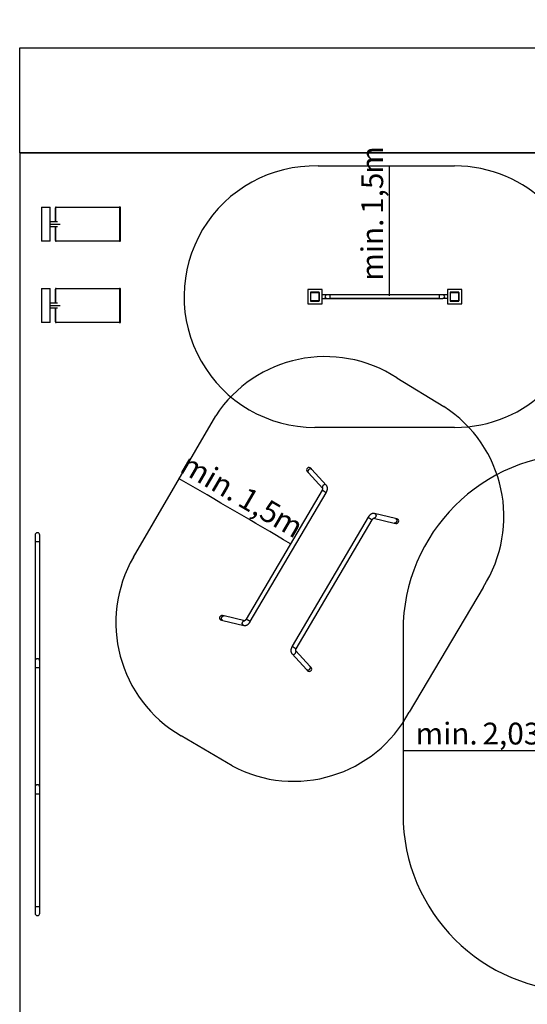
# Model space of a CAD drawing. Units: millimetres. Extents: x -7316 to 8666, y -7822 to 9704.
# Drawn here: x -7316 to -1500, y -1589 to 9704 of the extents above; entities that cross this region are included whole.
import ezdxf

# ---------------------------------------------------------------- set-up
doc = ezdxf.new("R2010")
doc.units = ezdxf.units.MM
doc.layers.add('1', color=7, linetype='Continuous')
doc.styles.add('SLDTEXTSTYLE0', font='TXT', dxfattribs={"width": 0.75})
doc.dimstyles.new('SLDDIMSTYLE0', dxfattribs={"dimtxt": 250, "dimasz": 3.302, "dimexe": 0, "dimexo": 0.0625, "dimgap": 62.5, "dimtad": 1, "dimrnd": 1e-09, "dimzin": 12, "dimdsep": 46, "dimtxsty": 'SLDTEXTSTYLE0', "dimsah": 1, "dimcen": 0.09, "dimadec": 0, "dimazin": 3, "dimtfac": 1, "dimtofl": 0, "dimtmove": 0, "dimatfit": 3, "dimfxl": 1, "dimfrac": 2, "dimtolj": 1, "dimtzin": 12, "dimarcsym": 0})
doc.dimstyles.new('SLDDIMSTYLE1', dxfattribs={"dimtxt": 250, "dimasz": 3.302, "dimexe": 0, "dimexo": 0.0625, "dimgap": 62.5, "dimtad": 1, "dimdec": 4, "dimzin": 12, "dimdsep": 46, "dimtxsty": 'SLDTEXTSTYLE0', "dimsah": 1, "dimcen": 0.09, "dimazin": 3, "dimtfac": 1, "dimtofl": 0, "dimtmove": 0, "dimatfit": 3, "dimfxl": 1, "dimfrac": 2, "dimtolj": 1, "dimtzin": 12, "dimarcsym": 0})

# ---------------------------------------------------------------- blocks, each defined once
blk = doc.blocks.new('_D')
at = {"layer": '1', "transparency": 16777216}
for p, q in [((-7316, 8179), (-7316, 9383)), ((-7316, 9382), (7681, 9382)), ((7681, 8179), (7681, 9383))]:
    blk.add_line(p, q, dxfattribs=at)
for points in [[(-7316, 9382), (-7312, 9381), (-7312, 9383)], [(7681, 9382), (7678, 9383), (7678, 9381)]]:
    blk.add_solid(points, dxfattribs=at)
at = {"layer": '1', "transparency": 16777216, "char_height": 250, "attachment_point": 1, "style": 'SLDTEXTSTYLE0'}
for s, insert in [('15', (468, 9704)), ('m', (837, 9704))]:
    blk.add_mtext(s, dxfattribs=dict(at, insert=insert))
blk = doc.blocks.new('_D_2')
at = {"layer": '1', "transparency": 16777216}
for p, q in [((-3079, 8027), (-3079, 8033)), ((-3078, 6546), (-3079, 8027)), ((-3078, 6539), (-3078, 6546))]:
    blk.add_line(p, q, dxfattribs=at)
for points in [[(-3079, 8027), (-3078, 8030), (-3079, 8030)], [(-3078, 6546), (-3079, 6542), (-3078, 6542)]]:
    blk.add_solid(points, dxfattribs=at)
at = {"layer": '1', "transparency": 16777216, "char_height": 250, "attachment_point": 1, "rotation": 90.0099, "style": 'SLDTEXTSTYLE0'}
for s, insert in [('m', (-3401, 7938)), ('1,5', (-3401, 7477)), ('min.', (-3401, 6710))]:
    blk.add_mtext(s, dxfattribs=dict(at, insert=insert))
blk = doc.blocks.new('_D_3')
at = {"layer": '1', "transparency": 16777216}
for p, q in [((-5489, 4440), (-5495, 4443)), ((-4207, 3690), (-4212, 3693))]:
    blk.add_line(p, q, dxfattribs=at)
blk.add_arc((-154095, -251258), 295745, 59.54922, 59.83579, dxfattribs=at)
for points in [[(-5489, 4440), (-5492, 4442), (-5492, 4441)], [(-4212, 3693), (-4210, 3691), (-4209, 3692)]]:
    blk.add_solid(points, dxfattribs=at)
at = {"layer": '1', "transparency": 16777216, "char_height": 250, "attachment_point": 1, "rotation": 329.6963, "style": 'SLDTEXTSTYLE0'}
for s, insert in [('min.', (-5370, 4744)), ('1,5', (-4708, 4357)), ('m', (-4309, 4124))]:
    blk.add_mtext(s, dxfattribs=dict(at, insert=insert))
blk = doc.blocks.new('_D_11')
at = {"layer": '1', "transparency": 16777216}
blk.add_line((-908, 1318), (-2924, 1318), dxfattribs=at)
for points in [[(-2924, 1318), (-2920, 1318), (-2920, 1319)], [(-908, 1318), (-911, 1319), (-911, 1318)]]:
    blk.add_solid(points, dxfattribs=at)
at = {"layer": '1', "transparency": 16777216, "char_height": 250, "attachment_point": 1, "style": 'SLDTEXTSTYLE0'}
for s, insert in [('min.', (-2780, 1641)), ('2,03', (-2013, 1641)), ('m', (-1366, 1641))]:
    blk.add_mtext(s, dxfattribs=dict(at, insert=insert))

msp = doc.modelspace()

# ---------------------------------------------------------------- linework, layer by layer
at = {"color": 7, "linetype": 'Continuous', "lineweight": 25}
for p, q in [((7684.4144, 8178.17275), (-7315.5856, 8178.17275)), ((-7315.5856, 8178.17275), (-7315.5856, -7821.82725)), ((-7067.48671, 7554.70677), (-7067.48671, 7164.70677)), ((-7067.48671, 7554.70677), (-6967.48671, 7554.70677)), ((-6967.48671, 7164.70677), (-6967.48671, 7554.70677)), ((-6907.66247, 7544.70677), (-6907.66247, 7387.20677)), ((-6897.90099, 7554.70677), (-6900.91889, 7554.70677)), ((-6174.23308, 7551.70677), (-6898.67745, 7551.70677)), ((-6897.90099, 7554.70677), (-6173.45662, 7554.70677)), ((-6173.45662, 7554.70677), (-6171.64489, 7554.70677)), ((-6166.81526, 7554.70677), (-6171.64489, 7554.70677)), ((-6163.79737, 7544.70677), (-6167.4716, 7544.70677)), ((-6167.4716, 7174.70677), (-6167.4716, 7544.70677)), ((-6164.74471, 7554.70677), (-6166.81526, 7554.70677)), ((-6163.79737, 7544.70677), (-6163.79737, 7174.70677)), ((-6161.98563, 7544.70677), (-6163.79737, 7544.70677)), ((-6161.98563, 7169.70677), (-6161.98563, 7549.70677)), ((-6161.98563, 7549.70677), (-6159.91508, 7549.70677)), ((-6161.98563, 7174.70677), (-6161.98563, 7544.70677)), ((-6159.91508, 7169.70677), (-6159.91508, 7549.70677)), ((-6882.66537, 7387.20677), (-6967.48671, 7387.20677)), ((-6967.48671, 7332.20677), (-6882.66537, 7332.20677)), ((-6907.66247, 7332.20677), (-6907.66247, 7174.70677)), ((-6967.48671, 7164.70677), (-7067.48671, 7164.70677)), ((-6900.91889, 7164.70677), (-6897.90099, 7164.70677)), ((-6898.67745, 7167.70677), (-6174.23308, 7167.70677)), ((-6173.45662, 7164.70677), (-6897.90099, 7164.70677)), ((-6171.64489, 7164.70677), (-6173.45662, 7164.70677)), ((-6171.64489, 7164.70677), (-6166.81526, 7164.70677)), ((-6167.4716, 7174.70677), (-6163.79737, 7174.70677)), ((-6166.81526, 7164.70677), (-6164.74471, 7164.70677)), ((-6163.79737, 7174.70677), (-6161.98563, 7174.70677)), ((-6159.91508, 7169.70677), (-6161.98563, 7169.70677)), ((-7067.48671, 6620.40004), (-7067.48671, 6230.40004)), ((-7067.48671, 6620.40004), (-6967.48671, 6620.40004)), ((-6967.48671, 6230.40004), (-6967.48671, 6620.40004)), ((-6907.66247, 6610.40004), (-6907.66247, 6452.90004)), ((-6897.90099, 6620.40004), (-6900.91889, 6620.40004)), ((-6174.23308, 6617.40004), (-6898.67745, 6617.40004)), ((-6897.90099, 6620.40004), (-6173.45662, 6620.40004)), ((-6173.45662, 6620.40004), (-6171.64489, 6620.40004)), ((-6166.81526, 6620.40004), (-6171.64489, 6620.40004)), ((-6163.79737, 6610.40004), (-6167.4716, 6610.40004)), ((-6167.4716, 6240.40004), (-6167.4716, 6610.40004)), ((-6164.74471, 6620.40004), (-6166.81526, 6620.40004)), ((-6163.79737, 6610.40004), (-6163.79737, 6240.40004)), ((-6161.98563, 6610.40004), (-6163.79737, 6610.40004)), ((-6161.98563, 6615.40004), (-6159.91508, 6615.40004)), ((-6161.98563, 6235.40004), (-6161.98563, 6615.40004)), ((-6161.98563, 6240.40004), (-6161.98563, 6610.40004)), ((-6159.91508, 6235.40004), (-6159.91508, 6615.40004)), ((-4013.43748, 6608.34774), (-4013.43748, 6446.34774)), ((-3851.43748, 6608.34774), (-4013.43748, 6608.34774)), ((-3979.43748, 6577.34774), (-3982.43748, 6577.34774)), ((-3982.43748, 6577.34774), (-3982.43748, 6574.34774)), ((-3979.43748, 6574.34774), (-3982.43748, 6574.34774)), ((-3982.43748, 6574.34774), (-3982.43748, 6480.34774)), ((-3979.43748, 6577.34774), (-3979.43748, 6574.34774)), ((-3885.43748, 6577.34774), (-3979.43748, 6577.34774)), ((-3979.43748, 6480.34774), (-3979.43748, 6574.34774)), ((-3979.43748, 6574.34774), (-3885.43748, 6574.34774)), ((-3885.43748, 6574.34774), (-3885.43748, 6577.34774)), ((-3882.43748, 6577.34774), (-3885.43748, 6577.34774)), ((-3885.43748, 6574.34774), (-3885.43748, 6480.34774)), ((-3882.43748, 6574.34774), (-3885.43748, 6574.34774)), ((-3882.43748, 6574.34774), (-3882.43748, 6577.34774)), ((-3882.43748, 6480.34774), (-3882.43748, 6574.34774)), ((-3851.43748, 6446.34774), (-3851.43748, 6608.34774)), ((-2251.43748, 6608.34774), (-2413.43748, 6608.34774)), ((-2413.43748, 6608.34774), (-2413.43748, 6446.34774)), ((-2382.43748, 6577.34774), (-2382.43748, 6574.34774)), ((-2379.43748, 6577.34774), (-2382.43748, 6577.34774)), ((-2379.43748, 6574.34774), (-2382.43748, 6574.34774)), ((-2382.43748, 6574.34774), (-2382.43748, 6480.34774)), ((-2379.43748, 6577.34774), (-2379.43748, 6574.34774)), ((-2285.43748, 6577.34774), (-2379.43748, 6577.34774)), ((-2379.43748, 6574.34774), (-2285.43748, 6574.34774)), ((-2379.43748, 6480.34774), (-2379.43748, 6574.34774)), ((-2285.43748, 6574.34774), (-2285.43748, 6577.34774)), ((-2282.43748, 6577.34774), (-2285.43748, 6577.34774)), ((-2285.43748, 6574.34774), (-2285.43748, 6480.34774)), ((-2282.43748, 6574.34774), (-2285.43748, 6574.34774)), ((-2282.43748, 6574.34774), (-2282.43748, 6577.34774)), ((-2282.43748, 6480.34774), (-2282.43748, 6574.34774)), ((-2251.43748, 6446.34774), (-2251.43748, 6608.34774)), ((-6882.66537, 6452.90004), (-6967.48671, 6452.90004)), ((-4013.43748, 6446.34774), (-3851.43748, 6446.34774)), ((-3982.43748, 6480.34774), (-3979.43748, 6480.34774)), ((-3982.43748, 6480.34774), (-3982.43748, 6477.34774)), ((-3982.43748, 6477.34774), (-3979.43748, 6477.34774)), ((-3885.43748, 6480.34774), (-3979.43748, 6480.34774)), ((-3979.43748, 6480.34774), (-3979.43748, 6477.34774)), ((-3979.43748, 6477.34774), (-3885.43748, 6477.34774)), ((-3885.43748, 6477.34774), (-3885.43748, 6480.34774)), ((-3885.43748, 6480.34774), (-3882.43748, 6480.34774)), ((-3885.43748, 6477.34774), (-3882.43748, 6477.34774)), ((-3882.43748, 6477.34774), (-3882.43748, 6480.34774)), ((-3798.23748, 6548.54774), (-3851.43748, 6548.54774)), ((-3851.43748, 6506.14774), (-3798.23748, 6506.14774)), ((-3759.43748, 6548.54774), (-3798.23748, 6548.54774)), ((-3798.23748, 6506.14774), (-3759.43748, 6506.14774)), ((-2505.43748, 6548.54774), (-3759.43748, 6548.54774)), ((-3759.43748, 6506.14774), (-2505.43748, 6506.14774)), ((-2505.43748, 6506.14774), (-3759.43748, 6506.14774)), ((-2466.63748, 6548.54774), (-2505.43748, 6548.54774)), ((-2505.43748, 6506.14774), (-2466.63748, 6506.14774)), ((-2413.43748, 6548.54774), (-2466.63748, 6548.54774)), ((-2413.43748, 6506.14774), (-2466.63748, 6506.14774)), ((-2413.43748, 6446.34774), (-2251.43748, 6446.34774)), ((-2382.43748, 6480.34774), (-2379.43748, 6480.34774)), ((-2382.43748, 6480.34774), (-2382.43748, 6477.34774)), ((-2382.43748, 6477.34774), (-2379.43748, 6477.34774)), ((-2379.43748, 6480.34774), (-2379.43748, 6477.34774)), ((-2285.43748, 6480.34774), (-2379.43748, 6480.34774)), ((-2379.43748, 6477.34774), (-2285.43748, 6477.34774)), ((-2285.43748, 6477.34774), (-2285.43748, 6480.34774)), ((-2285.43748, 6480.34774), (-2282.43748, 6480.34774)), ((-2285.43748, 6477.34774), (-2282.43748, 6477.34774)), ((-2282.43748, 6477.34774), (-2282.43748, 6480.34774)), ((-6967.48671, 6397.90004), (-6882.66537, 6397.90004)), ((-6907.66247, 6397.90004), (-6907.66247, 6240.40004)), ((-6967.48671, 6230.40004), (-7067.48671, 6230.40004)), ((-6900.91889, 6230.40004), (-6897.90099, 6230.40004)), ((-6898.67745, 6233.40004), (-6174.23308, 6233.40004)), ((-6173.45662, 6230.40004), (-6897.90099, 6230.40004)), ((-6171.64489, 6230.40004), (-6173.45662, 6230.40004)), ((-6171.64489, 6230.40004), (-6166.81526, 6230.40004)), ((-6167.4716, 6240.40004), (-6163.79737, 6240.40004)), ((-6166.81526, 6230.40004), (-6164.74471, 6230.40004)), ((-6163.79737, 6240.40004), (-6161.98563, 6240.40004)), ((-6159.91508, 6235.40004), (-6161.98563, 6235.40004)), ((-4020.51979, 4521.94686), (-4008.30037, 4508.61474)), ((-3967.75433, 4545.7768), (-3979.97376, 4559.10892)), ((-3802.5512, 4365.53031), (-3967.75433, 4545.7768)), ((-4008.30037, 4508.61474), (-3844.51849, 4329.91892)), ((-3851.56266, 4306.66941), (-4721.03009, 2827.70257)), ((-4673.61652, 2799.82868), (-3804.14909, 4278.79553)), ((-3324.31403, 3996.70607), (-4193.78146, 2517.73922)), ((-4146.36789, 2489.86533), (-3276.90046, 3968.83218)), ((-3260.00764, 3986.29297), (-3024.2202, 3930.08544)), ((-3011.46655, 3983.58632), (-3249.30351, 4040.28243)), ((-2993.87468, 3979.39273), (-3011.46655, 3983.58632)), ((-3024.2202, 3930.08544), (-3006.62834, 3925.89185)), ((-7140.24877, 3791.64106), (-7140.24877, 3714.14106)), ((-7085.24877, 3714.14106), (-7085.24877, 3791.64106)), ((-7140.24877, 3714.14106), (-7140.24877, 2346.64106)), ((-7085.24877, 2346.64106), (-7085.24877, 3714.14106)), ((-4973.71035, 2866.44931), (-4991.30221, 2870.6429)), ((-4737.92291, 2810.24178), (-4973.71035, 2866.44931)), ((-5004.05587, 2817.14201), (-4986.464, 2812.94843)), ((-4986.464, 2812.94843), (-4748.62704, 2756.25232)), ((-4195.37935, 2431.00443), (-4030.17622, 2250.75795)), ((-3989.63018, 2287.92001), (-4153.41206, 2466.61582)), ((-7140.24877, 2346.64106), (-7140.24877, 2269.14106)), ((-7140.24877, 2269.14106), (-7140.24877, 901.64106)), ((-7085.24877, 2269.14106), (-7085.24877, 2346.64106)), ((-7085.24877, 901.64106), (-7085.24877, 2269.14106)), ((-3977.41076, 2274.58789), (-3989.63018, 2287.92001)), ((-4030.17622, 2250.75795), (-4017.95679, 2237.42582)), ((-7140.24877, 901.64106), (-7140.24877, 824.14106)), ((-7140.24877, 824.14106), (-7140.24877, -465.85894)), ((-7085.24877, 824.14106), (-7085.24877, 901.64106)), ((-7085.24877, -465.85894), (-7085.24877, 824.14106)), ((-7140.24877, -465.85894), (-7140.24877, -543.35894)), ((-7085.24877, -543.35894), (-7085.24877, -465.85894))]:
    msp.add_line(p, q, dxfattribs=at)
at = {"color": 8, "linetype": 'Continuous', "lineweight": 25}
for p, q in [((-6905.43893, 7544.70677), (-6907.66247, 7544.70677)), ((-6905.43893, 7544.70677), (-6905.43893, 7387.20677)), ((-6967.48671, 7359.70677), (-6851.9931, 7359.70677)), ((-6905.43893, 7332.20677), (-6905.43893, 7174.70677)), ((-6907.66247, 7174.70677), (-6905.43893, 7174.70677)), ((-6905.43893, 6610.40004), (-6907.66247, 6610.40004)), ((-6905.43893, 6610.40004), (-6905.43893, 6452.90004)), ((-3759.43748, 6506.14774), (-3759.43748, 6548.54774)), ((-2505.43748, 6506.14774), (-2505.43748, 6548.54774)), ((-6967.48671, 6425.40004), (-6851.9931, 6425.40004)), ((-6905.43893, 6397.90004), (-6905.43893, 6240.40004)), ((-6907.66247, 6240.40004), (-6905.43893, 6240.40004)), ((-3804.14909, 4278.79553), (-3851.56266, 4306.66941)), ((-3324.31403, 3996.70607), (-3276.90046, 3968.83218)), ((-7085.24877, 3714.14106), (-7140.24877, 3714.14106)), ((-4673.61652, 2799.82868), (-4721.03009, 2827.70257)), ((-4193.78146, 2517.73922), (-4146.36789, 2489.86533)), ((-7085.24877, 2269.14106), (-7140.24877, 2269.14106)), ((-7140.24877, 824.14106), (-7085.24877, 824.14106)), ((-7140.24877, -465.85894), (-7085.24877, -465.85894))]:
    msp.add_line(p, q, dxfattribs=at)
at = {"color": 8, "linetype": 'Continuous', "lineweight": 25, "flags": 128}
for points in [[(-3967.75433, 4545.7768), (-3969.33283, 4547.30561), (-3971.4065, 4548.8523), (-3973.69685, 4550.11666), (-3976.17403, 4551.08222), (-3978.80572, 4551.73637), (-3981.55764, 4552.07061), (-3984.39389, 4552.08056), (-3987.27752, 4551.7661), (-3990.17092, 4551.13133), (-3993.03638, 4550.18452), (-3995.83653, 4548.93801), (-3998.53488, 4547.40807), (-4001.09625, 4545.61463), (-4003.48725, 4543.58106), (-4005.6767, 4541.3339), (-4007.63606, 4538.90241), (-4009.3398, 4536.31832), (-4010.7657, 4533.6153), (-4011.89516, 4530.82859), (-4012.71348, 4527.99452), (-4013.20997, 4525.15004), (-4013.37817, 4522.33222), (-4013.21588, 4519.57781), (-4012.72522, 4516.92272), (-4011.91258, 4514.40154), (-4010.78857, 4512.04716), (-4009.36783, 4509.89027), (-4008.30037, 4508.61474)], [(-3802.55161, 4365.53076), (-3804.1297, 4367.05912), (-3806.20337, 4368.60581), (-3808.49372, 4369.87017), (-3810.97089, 4370.83573), (-3813.60259, 4371.48989), (-3816.3545, 4371.82412), (-3819.19076, 4371.83407), (-3822.07439, 4371.51961), (-3824.96779, 4370.88484), (-3827.83324, 4369.93803), (-3830.6334, 4368.69153), (-3833.33175, 4367.16158), (-3835.89312, 4365.36814), (-3838.28411, 4363.33458), (-3840.47357, 4361.08741), (-3842.43293, 4358.65593), (-3844.13667, 4356.07183), (-3845.56256, 4353.36881), (-3846.69203, 4350.5821), (-3847.51034, 4347.74803), (-3848.00684, 4344.90355), (-3848.17503, 4342.08574), (-3848.01275, 4339.33133), (-3847.52209, 4336.67623), (-3846.70945, 4334.15506), (-3845.58544, 4331.80068), (-3844.60992, 4330.25249)], [(-3249.30333, 4040.28238), (-3247.20002, 4039.64663), (-3244.84009, 4038.58686), (-3242.62149, 4037.20046), (-3240.57312, 4035.50551), (-3238.72171, 4033.52409), (-3237.09137, 4031.28205), (-3235.70337, 4028.80861), (-3234.5758, 4026.13601), (-3233.72336, 4023.29911), (-3233.15716, 4020.33487), (-3232.88459, 4017.28195), (-3232.90919, 4014.18014), (-3233.23065, 4011.06988), (-3233.84478, 4007.99171), (-3234.74357, 4004.98578), (-3235.9153, 4002.09126), (-3237.3447, 3999.34588), (-3239.01313, 3996.78544), (-3240.89884, 3994.44332), (-3242.97725, 3992.35005), (-3245.22127, 3990.53292), (-3247.60164, 3989.01561), (-3250.08732, 3987.81792), (-3252.64592, 3986.95544), (-3255.24408, 3986.43943), (-3257.84792, 3986.27662), (-3259.67527, 3986.37613)], [(-3011.46655, 3983.58632), (-3009.36305, 3982.95053), (-3007.00313, 3981.89076), (-3004.78452, 3980.50436), (-3002.73616, 3978.8094), (-3000.88474, 3976.82799), (-2999.2544, 3974.58595), (-2997.8664, 3972.1125), (-2996.73883, 3969.43991), (-2995.88639, 3966.603), (-2995.32019, 3963.63876), (-2995.04762, 3960.58584), (-2995.07223, 3957.48403), (-2995.39369, 3954.37377), (-2996.00781, 3951.29561), (-2996.9066, 3948.28967), (-2998.07833, 3945.39515), (-2999.50773, 3942.64977), (-3001.17616, 3940.08934), (-3003.06187, 3937.74722), (-3005.14029, 3935.65394), (-3007.3843, 3933.83681), (-3009.76467, 3932.31951), (-3012.25036, 3931.12181), (-3014.80895, 3930.25934), (-3017.40711, 3929.74333), (-3020.01096, 3929.58051), (-3022.58654, 3929.77301), (-3024.2202, 3930.08544)], [(-4986.464, 2812.94843), (-4988.5675, 2813.58422), (-4990.92742, 2814.64399), (-4993.14603, 2816.03039), (-4995.19439, 2817.72535), (-4997.04581, 2819.70676), (-4998.67615, 2821.9488), (-5000.06415, 2824.42224), (-5001.19172, 2827.09484), (-5002.04416, 2829.93175), (-5002.61036, 2832.89598), (-5002.88293, 2835.94891), (-5002.85832, 2839.05072), (-5002.53686, 2842.16098), (-5001.92274, 2845.23914), (-5001.02395, 2848.24507), (-4999.85222, 2851.1396), (-4998.42282, 2853.88497), (-4996.75439, 2856.44541), (-4994.86868, 2858.78753), (-4992.79026, 2860.8808), (-4990.54625, 2862.69794), (-4988.16588, 2864.21524), (-4985.68019, 2865.41294), (-4983.1216, 2866.27541), (-4980.52344, 2866.79142), (-4977.91959, 2866.95423), (-4975.34401, 2866.76173), (-4973.71035, 2866.44931)], [(-4748.62722, 2756.25237), (-4750.73053, 2756.88811), (-4753.09046, 2757.94789), (-4755.30906, 2759.33429), (-4757.35743, 2761.02924), (-4759.20884, 2763.01066), (-4760.83918, 2765.2527), (-4762.22718, 2767.72614), (-4763.35475, 2770.39873), (-4764.20719, 2773.23564), (-4764.77339, 2776.19988), (-4765.04596, 2779.2528), (-4765.02136, 2782.35461), (-4764.6999, 2785.46487), (-4764.08577, 2788.54303), (-4763.18698, 2791.54897), (-4762.01525, 2794.44349), (-4760.58585, 2797.18887), (-4758.91742, 2799.74931), (-4757.03171, 2802.09143), (-4754.9533, 2804.1847), (-4752.70928, 2806.00183), (-4750.32891, 2807.51914), (-4747.84323, 2808.71683), (-4745.28463, 2809.57931), (-4742.68647, 2810.09531), (-4740.08263, 2810.25813), (-4738.25528, 2810.15862)], [(-4195.37894, 2431.00399), (-4193.80085, 2429.47562), (-4191.72718, 2427.92894), (-4189.43683, 2426.66457), (-4186.95966, 2425.69902), (-4184.32796, 2425.04486), (-4181.57605, 2424.71063), (-4178.73979, 2424.70068), (-4175.85616, 2425.01514), (-4172.96276, 2425.64991), (-4170.09731, 2426.59672), (-4167.29715, 2427.84322), (-4164.5988, 2429.37317), (-4162.03743, 2431.16661), (-4159.64644, 2433.20017), (-4157.45699, 2435.44734), (-4155.49762, 2437.87882), (-4153.79388, 2440.46292), (-4152.36799, 2443.16594), (-4151.23852, 2445.95265), (-4150.42021, 2448.78672), (-4149.92371, 2451.6312), (-4149.75552, 2454.44901), (-4149.9178, 2457.20342), (-4150.40846, 2459.85852), (-4151.2211, 2462.37969), (-4152.34511, 2464.73407), (-4153.32063, 2466.28226)], [(-4030.17622, 2250.75795), (-4028.59772, 2249.22914), (-4026.52405, 2247.68245), (-4024.2337, 2246.41808), (-4021.75653, 2245.45253), (-4019.12483, 2244.79837), (-4016.37291, 2244.46414), (-4013.53666, 2244.45419), (-4010.65303, 2244.76865), (-4007.75963, 2245.40342), (-4004.89418, 2246.35023), (-4002.09402, 2247.59673), (-3999.39567, 2249.12668), (-3996.8343, 2250.92012), (-3994.44331, 2252.95368), (-3992.25385, 2255.20085), (-3990.29449, 2257.63233), (-3988.59075, 2260.21643), (-3987.16485, 2262.91945), (-3986.03539, 2265.70616), (-3985.21707, 2268.54023), (-3984.72058, 2271.38471), (-3984.55238, 2274.20252), (-3984.71467, 2276.95693), (-3985.20533, 2279.61203), (-3986.01797, 2282.1332), (-3987.14198, 2284.48758), (-3988.56272, 2286.64448), (-3989.63018, 2287.92001)]]:
    msp.add_lwpolyline(points, dxfattribs=at)
at = {"color": 7, "linetype": 'Continuous', "lineweight": 25}
for centre, radius, start, end in [((-6900.8666, 7549.85028), 4.85678, 90.616919074, 167.213166696), ((-6898.55609, 7544.824), 6.88384, 91.010185109, 180.9757605), ((-6895.19733, 7552.40653), 3.54977, 139.609308093, 191.369054509), ((-6170.75296, 7552.40653), 3.54977, 139.609308093, 191.369054509), ((-6174.35444, 7544.824), 6.88384, 359.0242395, 88.989814891), ((-6173.63, 7544.87424), 9.83406, 359.0242395, 88.989814891), ((-6171.81827, 7544.87424), 9.83406, 359.0242395, 88.989814891), ((-6166.90195, 7549.79051), 4.91703, 359.024239501, 88.989814891), ((-6164.8314, 7549.79051), 4.91703, 359.0242395, 88.989814891), ((-6900.84729, 7169.58713), 4.88088, 193.055334628, 269.159468214), ((-6898.55609, 7174.58955), 6.88384, 179.0242395, 268.989814891), ((-6895.19733, 7167.00701), 3.54977, 168.630945491, 220.390691907), ((-6170.75296, 7167.00701), 3.54977, 168.630945491, 220.390691907), ((-6174.35444, 7174.58955), 6.88384, 271.010185109, 0.9757605), ((-6173.63, 7174.5393), 9.83406, 271.010185109, 0.975760499), ((-6171.81827, 7174.5393), 9.83406, 271.010185109, 0.9757605), ((-6166.90195, 7169.62304), 4.91703, 271.010185109, 0.9757605), ((-6164.8314, 7169.62304), 4.91703, 271.010185109, 0.975760499), ((-6900.8666, 6615.54354), 4.85678, 90.616919074, 167.213166696), ((-6898.55609, 6610.51726), 6.88384, 91.010185109, 180.9757605), ((-6895.19733, 6618.0998), 3.54977, 139.609308093, 191.369054509), ((-6170.75296, 6618.0998), 3.54977, 139.609308093, 191.369054509), ((-6174.35444, 6610.51726), 6.88384, 359.024239501, 88.989814891), ((-6173.63, 6610.56751), 9.83406, 359.0242395, 88.989814891), ((-6171.81827, 6610.56751), 9.83406, 359.0242395, 88.989814891), ((-6166.90195, 6615.48377), 4.91703, 359.024239501, 88.989814891), ((-6164.8314, 6615.48377), 4.91703, 359.0242395, 88.989814891), ((-3979.43748, 6574.34774), 3, 90, 180), ((-3885.43748, 6574.34774), 3, 0, 90), ((-2379.43748, 6574.34774), 3, 90, 180), ((-2285.43748, 6574.34774), 3, 0, 90), ((-3979.43748, 6480.34774), 3, 180, 270), ((-3885.43748, 6480.34774), 3, 270, 0), ((-3798.23748, 6527.34774), 21.2, 90, 180), ((-3798.23748, 6527.34774), 21.2, 180, 270), ((-2466.63748, 6527.34774), 21.2, 270, 90), ((-2379.43748, 6480.34774), 3, 180, 270), ((-2285.43748, 6480.34774), 3, 270, 0), ((-6900.84729, 6235.28039), 4.88088, 193.055334628, 269.159468214), ((-6898.55609, 6240.28281), 6.88384, 179.024239501, 268.989814891), ((-6895.19733, 6232.70028), 3.54977, 168.630945491, 220.390691907), ((-6170.75296, 6232.70028), 3.54977, 168.630945491, 220.390691907), ((-6174.35444, 6240.28281), 6.88384, 271.010185109, 0.975760499), ((-6173.63, 6240.23257), 9.83406, 271.010185109, 0.975760499), ((-6171.81827, 6240.23257), 9.83406, 271.010185109, 0.9757605), ((-6166.90195, 6235.3163), 4.91703, 271.010185109, 0.9757605), ((-6164.8314, 6235.3163), 4.91703, 271.010185109, 0.975760499), ((-4000.24677, 4540.52789), 27.5, 42.50650593, 222.50650593), ((-3000.25151, 3952.64229), 27.5, 256.591942406, 76.591942406), ((-7112.74877, 3791.64106), 27.5, 0, 180), ((-4997.67904, 2843.89246), 27.5, 76.591942406, 256.591942406), ((-7112.74877, 2346.64106), 27.5, 0, 180), ((-3997.68378, 2256.00686), 27.5, 222.50650593, 42.50650593), ((-7112.74877, 901.64106), 27.5, 0, 180), ((-7112.74877, -543.35894), 27.5, 180, 0)]:
    msp.add_arc(centre, radius, start, end, dxfattribs=at)
for points, knots in [([(-6900.81731, 7554.23834), (-6901.31999, 7554.0546), (-6902.36799, 7553.67152), (-6903.8007, 7552.73462), (-6905.09423, 7551.54653), (-6906.15967, 7550.13597), (-6906.96726, 7548.55498), (-6907.47828, 7546.87897), (-6907.65034, 7545.57508), (-6907.66034, 7544.8592), (-6907.66247, 7544.70677)], [0, 0, 0, 0, 0.1288003293, 0.2685270198, 0.4084300514, 0.5485896737, 0.6890482385, 0.8298101712, 0.9637619927, 1, 1, 1, 1]), ([(-6897.90099, 7554.70677), (-6898.26521, 7554.69126), (-6899.20546, 7554.65122), (-6900.19913, 7554.49449), (-6900.77569, 7554.25559), (-6900.81731, 7554.23834)], [0, 0, 0, 0, 0.3697365129, 0.9545097826, 1, 1, 1, 1]), ([(-6907.66247, 7174.70677), (-6907.65073, 7174.34026), (-6907.61994, 7173.37934), (-6907.30599, 7171.84565), (-6906.66337, 7170.17759), (-6905.7358, 7168.65238), (-6904.55892, 7167.32027), (-6903.16935, 7166.2246), (-6901.61275, 7165.39969), (-6899.96993, 7164.88376), (-6898.71249, 7164.71735), (-6898.0326, 7164.70849), (-6897.90099, 7164.70677)], [0, 0, 0, 0, 0.0703158842, 0.1843523411, 0.2985195516, 0.4126439637, 0.5266461146, 0.6404558434, 0.7540236612, 0.8673316309, 0.9743191919, 1, 1, 1, 1]), ([(-6900.81731, 6619.93161), (-6901.31999, 6619.74786), (-6902.36799, 6619.36478), (-6903.8007, 6618.42788), (-6905.09423, 6617.2398), (-6906.15967, 6615.82923), (-6906.96726, 6614.24824), (-6907.47828, 6612.57223), (-6907.65034, 6611.26834), (-6907.66034, 6610.55247), (-6907.66247, 6610.40004)], [0, 0, 0, 0, 0.12880032934, 0.26852701984, 0.40843005138, 0.5485896737, 0.6890482385, 0.82981017122, 0.96376199275, 1, 1, 1, 1]), ([(-6897.90099, 6620.40004), (-6898.26521, 6620.38453), (-6899.20546, 6620.34449), (-6900.19913, 6620.18775), (-6900.77569, 6619.94885), (-6900.81731, 6619.93161)], [0, 0, 0, 0, 0.3697365129, 0.9545097826, 1, 1, 1, 1]), ([(-6907.66247, 6240.40004), (-6907.65073, 6240.03352), (-6907.61994, 6239.0726), (-6907.30599, 6237.53892), (-6906.66337, 6235.87086), (-6905.7358, 6234.34565), (-6904.55892, 6233.01354), (-6903.16935, 6231.91786), (-6901.61275, 6231.09295), (-6899.96993, 6230.57702), (-6898.71249, 6230.41062), (-6898.0326, 6230.40175), (-6897.90099, 6230.40004)], [0, 0, 0, 0, 0.0703158842, 0.1843523411, 0.2985195516, 0.4126439637, 0.5266461146, 0.6404558434, 0.7540236612, 0.8673316309, 0.9743191919, 1, 1, 1, 1]), ([(-3844.64878, 4330.73041), (-3844.65181, 4330.73978), (-3844.66237, 4330.77243), (-3844.59731, 4330.52001), (-3844.51553, 4329.96796), (-3844.44904, 4329.10527), (-3844.44068, 4327.96547), (-3844.51914, 4326.55777), (-3844.71063, 4324.90305), (-3845.03605, 4323.02363), (-3845.51155, 4320.94706), (-3846.14788, 4318.70508), (-3846.95057, 4316.33315), (-3847.91887, 4313.86883), (-3849.04985, 4311.35318), (-3850.26588, 4308.93516), (-3851.15096, 4307.38873), (-3851.56266, 4306.66941)], [0, 0, 0, 0, 0.0270298287, 0.0941680687, 0.1599150881, 0.2253215104, 0.2910760391, 0.3575916874, 0.4252481224, 0.4942496191, 0.5646618553, 0.6364443644, 0.7094791653, 0.7835946448, 0.8585842725, 0.9342203997, 1, 1, 1, 1]), ([(-3804.14909, 4278.79553), (-3803.6935, 4279.58304), (-3802.41284, 4281.79675), (-3800.4506, 4285.51684), (-3798.32696, 4289.96896), (-3796.40538, 4294.49757), (-3794.69151, 4299.0898), (-3793.19576, 4303.73571), (-3791.9286, 4308.4246), (-3790.90209, 4313.14522), (-3790.12964, 4317.88464), (-3789.62593, 4322.62689), (-3789.4063, 4327.34991), (-3789.48482, 4332.0243), (-3789.87169, 4336.61436), (-3790.57116, 4341.08185), (-3791.58069, 4345.38977), (-3792.8911, 4349.50577), (-3794.48897, 4353.40384), (-3796.35629, 4357.06656), (-3798.48055, 4360.47585), (-3800.56199, 4363.28459), (-3801.99132, 4364.89824), (-3802.5512, 4365.53031)], [0, 0, 0, 0, 0.0272685221, 0.076652246, 0.1261248091, 0.1757447948, 0.2255768766, 0.2756825417, 0.3261159695, 0.3769171752, 0.4281012849, 0.4796432556, 0.5314591225, 0.583339617, 0.6349978464, 0.6861253848, 0.7364259569, 0.7856747907, 0.8337527227, 0.8806448184, 0.9264152262, 0.9711764379, 1, 1, 1, 1]), ([(-3249.30351, 4040.28243), (-3250.32094, 4040.50297), (-3252.54524, 4040.98513), (-3256.04015, 4041.40371), (-3259.77147, 4041.57138), (-3263.55341, 4041.44081), (-3267.38064, 4041.01721), (-3271.24777, 4040.29567), (-3275.14815, 4039.27288), (-3279.07285, 4037.94506), (-3283.00893, 4036.31052), (-3286.93863, 4034.37136), (-3290.83981, 4032.13519), (-3294.68778, 4029.61554), (-3298.45689, 4026.83173), (-3302.12433, 4023.80618), (-3305.67175, 4020.56183), (-3309.08615, 4017.11929), (-3312.3578, 4013.49708), (-3315.47859, 4009.71186), (-3318.44207, 4005.77908), (-3321.19086, 4001.78287), (-3323.11451, 3998.73164), (-3324.11184, 3997.0475), (-3324.31403, 3996.70607)], [0, 0, 0, 0, 0.0355342626, 0.0776854701, 0.1202062316, 0.1633429566, 0.2072456581, 0.2520508093, 0.2978639768, 0.3447395622, 0.3926600332, 0.4415229636, 0.4911460183, 0.5412947289, 0.5917256564, 0.6421849427, 0.6925261138, 0.7426764209, 0.7926114911, 0.8423416012, 0.891899821, 0.9413333802, 0.9881064899, 1, 1, 1, 1]), ([(-3276.90046, 3968.83218), (-3276.65254, 3969.24719), (-3275.91257, 3970.48584), (-3274.6018, 3972.48773), (-3272.95666, 3974.77186), (-3271.25858, 3976.90494), (-3269.54183, 3978.85889), (-3267.84042, 3980.60941), (-3266.19102, 3982.13803), (-3264.63131, 3983.4326), (-3263.19943, 3984.4882), (-3261.93218, 3985.30807), (-3260.86656, 3985.90346), (-3260.02917, 3986.29595), (-3259.4719, 3986.50949), (-3259.20092, 3986.58208), (-3259.23052, 3986.57602), (-3259.23958, 3986.57416)], [0, 0, 0, 0, 0.0383807474, 0.114553497, 0.1905082908, 0.2659754655, 0.3407319428, 0.414576139, 0.4873403332, 0.5589083455, 0.6292391721, 0.6983963082, 0.7665809965, 0.8341659742, 0.9017253185, 0.9698853528, 1, 1, 1, 1]), ([(-4721.03009, 2827.70257), (-4721.27801, 2827.28756), (-4722.01798, 2826.0489), (-4723.32875, 2824.04702), (-4724.9739, 2821.76289), (-4726.67197, 2819.6298), (-4728.38872, 2817.67586), (-4730.09013, 2815.92533), (-4731.73953, 2814.39671), (-4733.29924, 2813.10215), (-4734.73112, 2812.04655), (-4735.99837, 2811.22668), (-4737.06399, 2810.63128), (-4737.90138, 2810.2388), (-4738.45865, 2810.02525), (-4738.72963, 2809.95267), (-4738.70003, 2809.95873), (-4738.69097, 2809.96058)], [0, 0, 0, 0, 0.0383807474, 0.114553497, 0.1905082908, 0.2659754655, 0.3407319428, 0.414576139, 0.4873403332, 0.5589083455, 0.6292391721, 0.6983963082, 0.7665809965, 0.8341659742, 0.9017253185, 0.9698853528, 1, 1, 1, 1]), ([(-4748.62704, 2756.25232), (-4747.60961, 2756.03178), (-4745.38531, 2755.54962), (-4741.8904, 2755.13104), (-4738.15908, 2754.96336), (-4734.37714, 2755.09393), (-4730.54991, 2755.51753), (-4726.68278, 2756.23907), (-4722.7824, 2757.26187), (-4718.8577, 2758.58969), (-4714.92162, 2760.22423), (-4710.99192, 2762.16339), (-4707.09074, 2764.39956), (-4703.24277, 2766.91921), (-4699.47366, 2769.70302), (-4695.80622, 2772.72857), (-4692.2588, 2775.97292), (-4688.8444, 2779.41546), (-4685.57275, 2783.03767), (-4682.45196, 2786.82289), (-4679.48848, 2790.75567), (-4676.73969, 2794.75187), (-4674.81604, 2797.80311), (-4673.81871, 2799.48725), (-4673.61652, 2799.82868)], [0, 0, 0, 0, 0.0355342626, 0.0776854701, 0.1202062316, 0.1633429566, 0.2072456581, 0.2520508093, 0.2978639768, 0.3447395622, 0.3926600332, 0.4415229636, 0.4911460183, 0.5412947289, 0.5917256564, 0.6421849427, 0.6925261138, 0.7426764209, 0.7926114911, 0.8423416012, 0.891899821, 0.9413333802, 0.9881064899, 1, 1, 1, 1]), ([(-4193.78146, 2517.73922), (-4194.23705, 2516.95171), (-4195.51771, 2514.738), (-4197.47995, 2511.01791), (-4199.60359, 2506.56579), (-4201.52517, 2502.03717), (-4203.23904, 2497.44495), (-4204.73479, 2492.79903), (-4206.00195, 2488.11015), (-4207.02846, 2483.38953), (-4207.80091, 2478.65011), (-4208.30462, 2473.90786), (-4208.52425, 2469.18484), (-4208.44573, 2464.51045), (-4208.05886, 2459.92039), (-4207.35939, 2455.4529), (-4206.34986, 2451.14498), (-4205.03945, 2447.02898), (-4203.44158, 2443.13091), (-4201.57426, 2439.46818), (-4199.45, 2436.0589), (-4197.36856, 2433.25016), (-4195.93923, 2431.63651), (-4195.37935, 2431.00443)], [0, 0, 0, 0, 0.0272685221, 0.076652246, 0.1261248091, 0.1757447948, 0.2255768766, 0.2756825417, 0.3261159695, 0.3769171752, 0.4281012849, 0.4796432556, 0.5314591225, 0.583339617, 0.6349978464, 0.6861253848, 0.7364259569, 0.7856747907, 0.8337527227, 0.8806448184, 0.9264152262, 0.9711764379, 1, 1, 1, 1]), ([(-4153.28178, 2465.80434), (-4153.27874, 2465.79497), (-4153.26818, 2465.76232), (-4153.33324, 2466.01473), (-4153.41502, 2466.56678), (-4153.48151, 2467.42947), (-4153.48988, 2468.56928), (-4153.41141, 2469.97698), (-4153.21992, 2471.63169), (-4152.8945, 2473.51112), (-4152.419, 2475.58769), (-4151.78267, 2477.82967), (-4150.97998, 2480.2016), (-4150.01168, 2482.66591), (-4148.8807, 2485.18157), (-4147.66467, 2487.59959), (-4146.77959, 2489.14601), (-4146.36789, 2489.86533)], [0, 0, 0, 0, 0.0270298287, 0.0941680687, 0.1599150881, 0.2253215104, 0.2910760391, 0.3575916874, 0.4252481224, 0.4942496191, 0.5646618553, 0.6364443644, 0.7094791653, 0.7835946448, 0.8585842725, 0.9342203997, 1, 1, 1, 1])]:
    msp.add_open_spline(points, degree=3, knots=knots, dxfattribs=at)
at = {"layer": '1'}
for p, q in [((-7315.5856, 8178.17275), (7681.4144, 8178.17275)), ((-7315.5856, 8178.17275), (-7315.5856, -7818.82725)), ((-3896.63273, 8026.92035), (-2332.43748, 8027.34774)), ((-2993.44541, 5595.00355), (-2455.55785, 5266.52398)), ((-6011.28672, 3541.39631), (-5069.92476, 5161.1447)), ((-2332.43748, 5027.34774), (-3932.43748, 5027.34774)), ((-2006.35585, 3193.30967), (-2852.20554, 1762.85422)), ((-2923.64631, 2691.83445), (-2923.64631, 591.83445)), ((-4881.6173, 1145.20717), (-5465.71894, 1491.43148))]:
    msp.add_line(p, q, dxfattribs=at)
for centre, radius, start, end in [((-3932.43748, 6527.34774), 1500, 88.632229331, 270), ((-2332.43748, 6527.34774), 1500, 270, 90), ((-3814.75566, 4339.83445), 1500, 56.801578713, 146.801578713), ((-3267.564, 4005.31582), 1500, 327.225269735, 57.225269735), ((-890.64631, 2691.83445), 2033, 90.000000001, 180), ((-4713.52042, 2789.19778), 1500, 149.90298362, 239.90298362), ((-4175.73495, 2468.73658), 1500, 241.927513064, 331.927513064), ((-890.64631, 591.83445), 2033, 180, 270)]:
    msp.add_arc(centre, radius, start, end, dxfattribs=at)

# ---------------------------------------------------------------- dimensions: what is measured, and where the dimension line sits
for base, p1, p2, text, picture, middle in [((7681.4144, 9382.21484), (-7315.5856, 8178.17275), (7681.4144, 8178.17275), '<>m', '_D', (808.71126, 9382.21484)), ((-2923.64631, 1318.3023), (-908.14631, 644.83445), (-2923.64631, 591.83445), 'min. <>m', '_D_11', (-1916.95838, 1318.3023))]:
    dim = msp.add_linear_dim(base=base, p1=p1, p2=p2, text=text, dimstyle='SLDDIMSTYLE0', dxfattribs=at)
    dim.commit()
    dim.dimension.update_dxf_attribs({"geometry": picture, "text_midpoint": middle, "dimtype": 160})
for base, line1, line2, picture, middle in [((-3078.49802, 7286.3458), ((-2505.43748, 6545.54774), (-3759.43748, 6545.54774)), ((-3896.63273, 8026.92035), (-2332.43748, 8027.34774)), '_D_2', (-3078.52797, 7480.21874)), ((-4850.23341, 4067.27092), ((-3851.56266, 4306.66941), (-4721.03009, 2827.70257)), ((-6011.28672, 3541.39631), (-5069.92476, 5161.1447)), '_D_3', (-4867.01406, 4077.07895))]:
    dim = msp.add_angular_dim_2l(base=base, line1=line1, line2=line2, text='min. <>m', dimstyle='SLDDIMSTYLE1', dxfattribs=at)
    dim.commit()
    dim.dimension.update_dxf_attribs({"geometry": picture, "text_midpoint": middle, "dimtype": 162})

doc.saveas('drawing.dxf')
